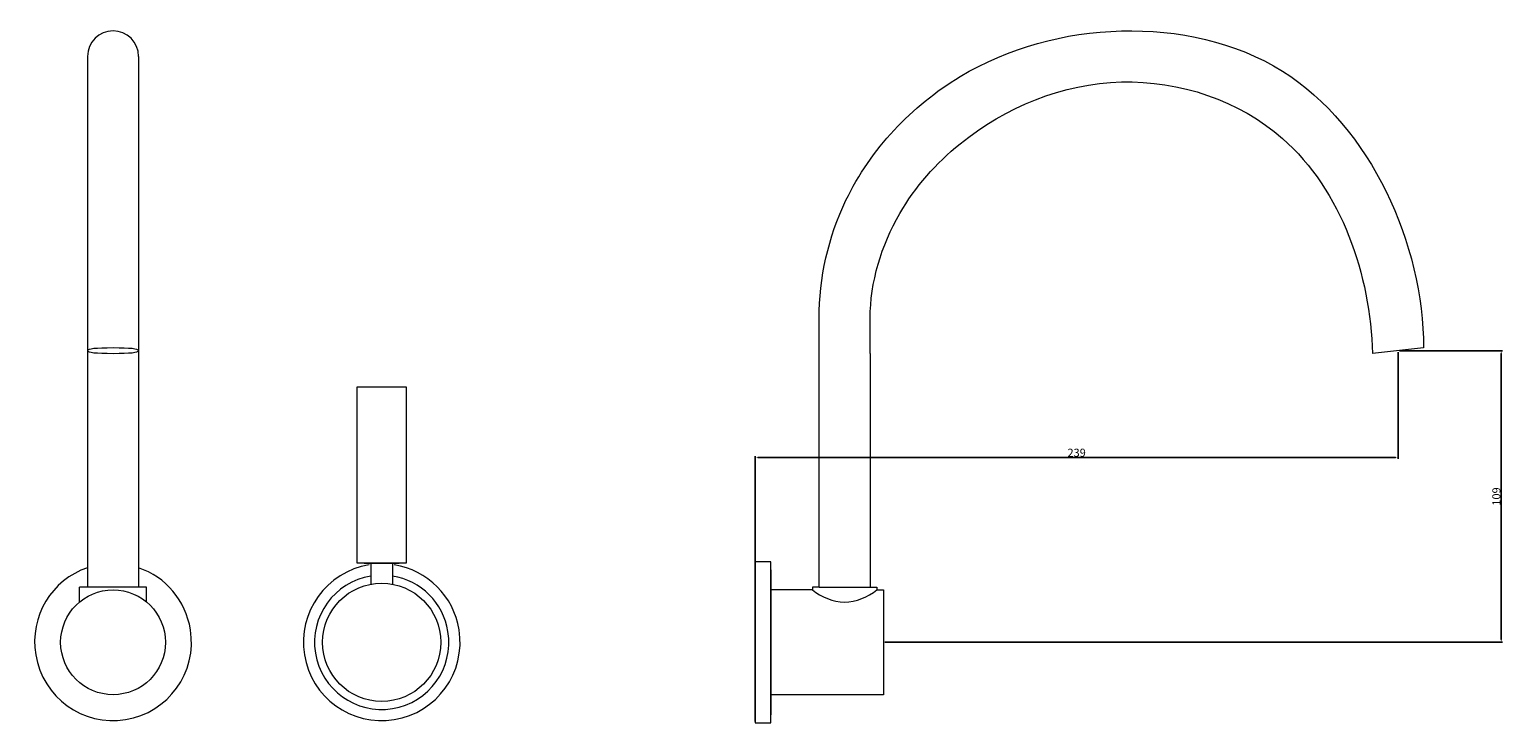
# Model space of a CAD drawing. Units: millimetres. Extents: x 1010 to 1558, y -744 to -484.
import ezdxf

# ---------------------------------------------------------------- set-up
doc = ezdxf.new("R2010")
doc.units = ezdxf.units.MM
doc.layers.add('Default', color=7, linetype='Continuous', true_color=0x000000)
doc.styles.add('Arial Regular', font='txt')
doc.dimstyles.new('Default', dxfattribs={"dimtxt": 3, "dimasz": 1, "dimexe": 0.5, "dimexo": 0.5, "dimgap": 0.25, "dimtad": 1, "dimtoh": 1, "dimdec": 0, "dimzin": 1, "dimdsep": 46, "dimtxsty": 'Arial Regular', "dimcen": 0.5, "dimazin": 1, "dimtfac": 1, "dimtdec": 4, "dimtix": 1, "dimtofl": 0, "dimtmove": 1, "dimatfit": 3, "dimfxl": 1, "dimtolj": 1, "dimtzin": 1, "dimarcsym": 0})

# ---------------------------------------------------------------- blocks, each defined once
blk = doc.blocks.new('*D1')
at = {"layer": 'Default', "color": 0, "lineweight": -2}
for p, q in [((1519.77, -604.04), (1558.17, -604.04)), ((1557.67, -711.58), (1557.67, -605.04)), ((1328.27, -712.58), (1558.17, -712.58))]:
    blk.add_line(p, q, dxfattribs=at)
at = {"layer": 'Default', "color": 0}
for points in [[(1557.84, -605.04), (1557.5, -605.04), (1557.67, -604.04)], [(1557.5, -711.58), (1557.84, -711.58), (1557.67, -712.58)]]:
    blk.add_solid(points, dxfattribs=at)
at = {"layer": 'Defpoints', "color": 0}
for p in [(1519.27, -604.04), (1557.67, -604.04), (1327.77, -712.58)]:
    blk.add_point(p, dxfattribs=at)
at = {"layer": 'Default', "color": 0, "insert": (1555.89, -658.31), "char_height": 3, "attachment_point": 5, "rotation": 90, "style": 'Arial Regular'}
blk.add_mtext('\\A1;109', dxfattribs=at)
blk = doc.blocks.new('*D2')
at = {"layer": 'Default', "color": 0, "lineweight": -2}
for p, q in [((1519.27, -604.54), (1519.27, -644.3)), ((1279.98, -742.08), (1279.98, -643.3)), ((1280.98, -643.8), (1518.27, -643.8))]:
    blk.add_line(p, q, dxfattribs=at)
at = {"layer": 'Default', "color": 0}
for points in [[(1280.98, -643.63), (1280.98, -643.96), (1279.98, -643.8)], [(1518.27, -643.96), (1518.27, -643.63), (1519.27, -643.8)]]:
    blk.add_solid(points, dxfattribs=at)
at = {"layer": 'Defpoints', "color": 0}
for p in [(1519.27, -604.04), (1519.27, -643.8), (1279.98, -742.58)]:
    blk.add_point(p, dxfattribs=at)
at = {"layer": 'Default', "color": 0, "insert": (1399.63, -642.02), "char_height": 3, "attachment_point": 5, "style": 'Arial Regular'}
blk.add_mtext('\\A1;239', dxfattribs=at)

msp = doc.modelspace()

# ---------------------------------------------------------------- linework, layer by layer
at = {"layer": 'Default', "color": 18, "lineweight": 0, "true_color": 0x000000}
for points in [[(1031.44, -494.51), (1031.44, -692.07)], [(1050.44, -494.51), (1050.44, -692.07)], [(1303.77, -605.04), (1303.77, -592.04)], [(1322.77, -604.04), (1322.77, -592.04)], [(1031.44, -603.04), (1031.44, -605.04)], [(1050.44, -603.04), (1050.44, -605.04)], [(1528.77, -603.04), (1509.77, -605.04)], [(1303.77, -690.04), (1303.77, -605.04)], [(1322.77, -605.04), (1322.77, -604.04)], [(1322.77, -605.04), (1322.77, -690.04)], [(1131.86, -617.49), (1150.03, -617.49)], [(1131.86, -683.08), (1131.86, -617.49)], [(1150.03, -617.49), (1150.03, -683.08)], [(1150.03, -683.08), (1131.86, -683.08)], [(1134.39, -683.08), (1147.5, -683.08)], [(1136.94, -683.08), (1136.94, -690.94)], [(1144.94, -683.08), (1144.94, -690.94)], [(1285.77, -682.58), (1279.98, -682.58)], [(1279.98, -682.58), (1279.98, -742.58)], [(1285.77, -742.58), (1285.77, -682.58)], [(1285.77, -685.58), (1285.77, -739.58)], [(1285.77, -687.58), (1285.77, -737.58)], [(1303.77, -692.08), (1303.77, -690.04)], [(1322.77, -690.04), (1322.77, -692.07)], [(1028.48, -697.58), (1028.48, -692.07)], [(1053.4, -692.08), (1028.48, -692.08)], [(1053.4, -697.58), (1053.4, -692.07)], [(1301.27, -693.08), (1285.77, -693.08)], [(1285.77, -732.08), (1285.77, -693.08)], [(1301.27, -692.08), (1301.27, -693.08)], [(1303.77, -692.08), (1301.27, -692.08)], [(1303.77, -692.08), (1322.77, -692.08)], [(1322.77, -692.08), (1325.27, -692.08)], [(1325.27, -692.08), (1325.27, -693.08)], [(1325.27, -693.08), (1327.77, -693.08)], [(1327.77, -693.08), (1327.77, -732.08)], [(1327.77, -732.08), (1285.77, -732.08)], [(1279.98, -742.58), (1285.77, -742.58)]]:
    msp.add_lwpolyline(points, dxfattribs=at)
for points in [[(1040.94, -485.01), (1035.7, -485.01), (1031.44, -489.26), (1031.44, -494.51)], [(1050.44, -494.51), (1050.44, -489.26), (1046.19, -485.01), (1040.94, -485.01)], [(1356.27, -502.04), (1374.28, -491.22), (1395.08, -485.58), (1416.27, -485.04)], [(1416.27, -485.04), (1437.28, -484.5), (1458.68, -488.97), (1476.27, -500.04)], [(1313.77, -548.04), (1322.92, -529), (1338.18, -512.9), (1356.27, -502.04)], [(1356.27, -527.04), (1373.08, -513.41), (1394.39, -504.63), (1416.27, -504.04)], [(1416.27, -504.04), (1437.92, -503.45), (1460.13, -510.89), (1476.27, -525.04)], [(1476.27, -500.04), (1509.16, -520.73), (1528.77, -564.5), (1528.77, -603.04)], [(1476.27, -525.04), (1498.29, -544.34), (1509, -576.14), (1509.77, -605.04)], [(1333.77, -553.04), (1339.56, -543.01), (1347.27, -534.33), (1356.27, -527.04)], [(1303.77, -592.04), (1303.77, -577), (1307.18, -561.75), (1313.77, -548.04)], [(1322.77, -592.04), (1322.77, -578.53), (1326.94, -564.85), (1333.77, -553.04)], [(1040.94, -603.04), (1034.61, -603.04), (1031.44, -603.37), (1031.44, -604.04)], [(1050.44, -604.04), (1050.44, -603.37), (1047.28, -603.04), (1040.94, -603.04)], [(1031.44, -604.04), (1031.44, -604.7), (1034.61, -605.04), (1040.94, -605.04)], [(1040.94, -605.04), (1047.28, -605.04), (1050.44, -604.7), (1050.44, -604.04)], [(1031.44, -684.85), (1018.06, -689.27), (1009.82, -702.86), (1012.15, -717.22)], [(1069.74, -707.88), (1067.98, -697.03), (1060.64, -688.23), (1050.44, -684.85)], [(1136.28, -683.75), (1120.38, -686.33), (1109.57, -701.31), (1112.15, -717.22)], [(1169.74, -707.88), (1167.73, -695.48), (1158.01, -685.76), (1145.61, -683.75)], [(1136.94, -687.9), (1123.31, -690.11), (1114.06, -702.95), (1116.27, -716.58)], [(1118.94, -712.58), (1118.94, -700.43), (1128.79, -690.58), (1140.94, -690.58)], [(1140.94, -690.58), (1153.09, -690.58), (1162.94, -700.43), (1162.94, -712.58)], [(1165.62, -708.58), (1163.9, -697.95), (1155.57, -689.62), (1144.94, -687.9)], [(1021.44, -712.58), (1021.44, -701.81), (1030.17, -693.08), (1040.94, -693.08)], [(1040.94, -693.08), (1051.71, -693.08), (1060.44, -701.81), (1060.44, -712.58)], [(1301.27, -693.08), (1304.65, -695.69), (1308.96, -697.57), (1313.27, -697.58)], [(1313.27, -697.58), (1317.58, -697.58), (1321.89, -695.69), (1325.27, -693.08)], [(1040.94, -732.08), (1030.17, -732.08), (1021.44, -723.35), (1021.44, -712.58)], [(1060.44, -712.58), (1060.44, -723.35), (1051.71, -732.08), (1040.94, -732.08)], [(1045.61, -741.34), (1061.51, -738.76), (1072.32, -723.78), (1069.74, -707.88)], [(1140.94, -734.58), (1128.79, -734.58), (1118.94, -724.73), (1118.94, -712.58)], [(1162.94, -712.58), (1162.94, -724.73), (1153.09, -734.58), (1140.94, -734.58)], [(1144.94, -737.25), (1158.57, -735.04), (1167.83, -722.2), (1165.62, -708.58)], [(1145.61, -741.34), (1161.51, -738.76), (1172.32, -723.78), (1169.74, -707.88)], [(1012.15, -717.22), (1014.73, -733.12), (1029.71, -743.92), (1045.61, -741.34)], [(1112.15, -717.22), (1114.73, -733.12), (1129.71, -743.92), (1145.61, -741.34)], [(1116.27, -716.58), (1118.48, -730.21), (1131.32, -739.46), (1144.94, -737.25)]]:
    msp.add_open_spline(points, degree=3, dxfattribs=at)

# ---------------------------------------------------------------- dimensions: what is measured, and where the dimension line sits
at = {"layer": 'Default'}
dim = msp.add_linear_dim(base=(1519.27, -643.8), p1=(1279.98, -742.58), p2=(1519.27, -604.04), dimstyle='Default', override={"dimtxt": 3, "dimasz": 1, "dimexe": 0.5, "dimexo": 0.5, "dimgap": 0.25, "dimtad": 1, "dimtih": 0, "dimtoh": 0, "dimdec": 0, "dimzin": 1, "dimtxsty": 'Arial Regular', "dimsah": 0, "dimcen": 0.5, "dimadec": 2, "dimazin": 1, "dimtix": 0, "dimtmove": 0, "dimtzin": 1}, dxfattribs=at)
dim.commit()
dim.dimension.update_dxf_attribs({"geometry": '*D2', "text_midpoint": (1399.63, -642.02)})
dim = msp.add_linear_dim(base=(1557.67, -604.04), p1=(1327.77, -712.58), p2=(1519.27, -604.04), angle=90, dimstyle='Default', override={"dimtxt": 3, "dimasz": 1, "dimexe": 0.5, "dimexo": 0.5, "dimgap": 0.25, "dimtad": 1, "dimtih": 0, "dimtoh": 0, "dimdec": 0, "dimzin": 1, "dimtxsty": 'Arial Regular', "dimsah": 0, "dimcen": 0.5, "dimadec": 2, "dimazin": 1, "dimtix": 0, "dimtmove": 0, "dimtzin": 1}, dxfattribs=at)
dim.commit()
dim.dimension.update_dxf_attribs({"geometry": '*D1', "text_midpoint": (1555.89, -658.31)})

doc.saveas('drawing.dxf')
